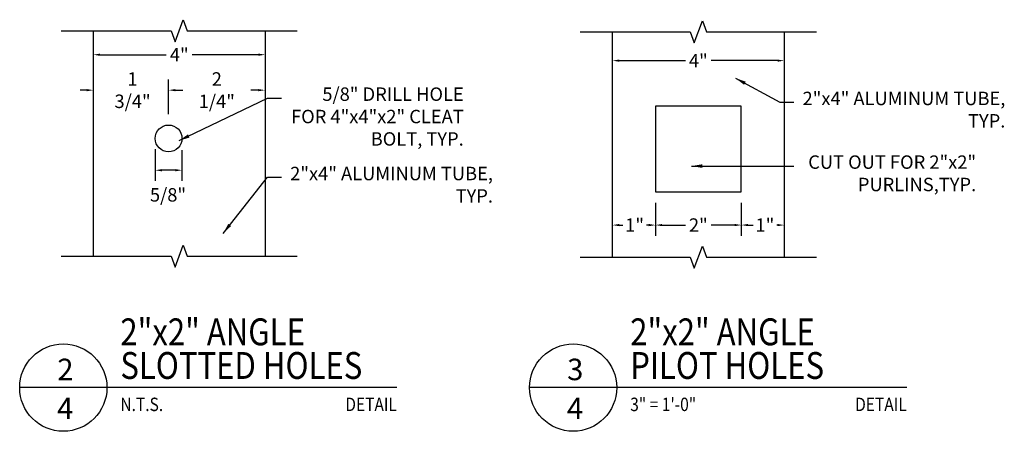
# Model space of a CAD drawing. Units: inches. Extents: x 83 to 2744, y -964 to 309.
# Drawn here: x 1173 to 1196, y -649 to -639 of the extents above; entities that cross this region are included whole.
import ezdxf
from ezdxf.enums import TextEntityAlignment as Align

# ---------------------------------------------------------------- set-up
doc = ezdxf.new("R2010")
doc.units = ezdxf.units.IN
doc.header["$MEASUREMENT"] = 0
doc.header["$PDMODE"] = 35
for name, color, linetype in [('01-detail', 7, 'Continuous'), ('03-DETAIL', 2, 'Continuous'), ('12-Notes', 4, 'Continuous'), ('A-ANNO-NOTES', 4, 'Continuous')]:
    doc.layers.add(name, color=color, linetype=linetype)
doc.styles.add('FG-Note', font='simplex.shx', dxfattribs={"width": 0.85})
doc.styles.add('flbpeNormal', font='verdana.ttf')
doc.dimstyles.new('Normal_4', dxfattribs={"dimscale": 4, "dimtxt": 0.078125, "dimasz": 0.03125, "dimexe": 0.0625, "dimexo": 0.0625, "dimgap": 0.03125, "dimtad": 0, "dimtoh": 1, "dimdec": 4, "dimzin": 3, "dimdsep": 46, "dimlunit": 4, "dimtxsty": 'flbpeNormal', "dimblk": 'DOT', "dimcen": 0.0625, "dimdle": 0.0625, "dimclrd": 91, "dimclre": 91, "dimclrt": 7, "dimadec": 0, "dimazin": 0, "dimtfac": 1, "dimtdec": 4, "dimtofl": 0, "dimtmove": 0, "dimatfit": 2, "dimfxl": 0, "dimfrac": 2, "dimtolj": 1, "dimtzin": 0, "dimarcsym": 0})

# ---------------------------------------------------------------- blocks, each defined once
blk = doc.blocks.new('_Dot')
at = {"color": 0, "linetype": 'ByBlock', "lineweight": -2}
blk.add_line((-0.5, 0), (-1, 0), dxfattribs=at)
at = {"color": 0, "linetype": 'ByBlock', "const_width": 0.5}
blk.add_lwpolyline([(-0.25, 0, 1), (0.25, 0, 1)], format="xyb", close=True, dxfattribs=at)
blk = doc.blocks.new('*D119')
at = {"layer": '12-Notes', "lineweight": -2, "transparency": 16777216}
for p, q in [((1176.528, -642.413), (1176.528, -643.152)), ((1177.152, -642.436), (1177.152, -643.152)), ((1176.996, -642.902), (1176.684, -642.902))]:
    blk.add_line(p, q, dxfattribs=at)
at = {"layer": '12-Notes', "transparency": 16777216}
for points in [[(1176.684, -642.876), (1176.684, -642.928), (1176.528, -642.902)], [(1176.996, -642.876), (1176.996, -642.928), (1177.152, -642.902)]]:
    blk.add_solid(points, dxfattribs=at)
at = {"layer": 'Defpoints', "color": 0, "transparency": 16777216}
for p in [(1176.528, -642.163), (1177.152, -642.186), (1176.528, -642.902)]:
    blk.add_point(p, dxfattribs=at)
at = {"layer": '12-Notes', "transparency": 16777216, "insert": (1176.828, -643.475), "char_height": 0.3125, "attachment_point": 5, "style": 'FG-Note'}
blk.add_mtext('\\A1;5/8"', dxfattribs=at)
blk = doc.blocks.new('*D120')
at = {"layer": '12-Notes', "lineweight": -2, "transparency": 16777216}
for p, q in [((1176.84, -641.601), (1176.84, -640.789)), ((1174.934, -641.039), (1174.778, -641.039)), ((1176.997, -641.039), (1177.153, -641.039))]:
    blk.add_line(p, q, dxfattribs=at)
at = {"layer": '12-Notes', "transparency": 16777216}
for points in [[(1174.934, -641.013), (1174.934, -641.065), (1175.09, -641.039)], [(1176.997, -641.013), (1176.997, -641.065), (1176.84, -641.039)]]:
    blk.add_solid(points, dxfattribs=at)
at = {"layer": 'Defpoints', "color": 0, "transparency": 16777216}
for p in [(1175.09, -641.039), (1175.09, -641.039), (1176.84, -641.851)]:
    blk.add_point(p, dxfattribs=at)
at = {"layer": '12-Notes', "transparency": 16777216, "insert": (1176.002, -641.038), "char_height": 0.3125, "attachment_point": 5, "style": 'FG-Note'}
blk.add_mtext('\\A1;1 3/4"', dxfattribs=at)
blk = doc.blocks.new('*D118')
at = {"layer": '12-Notes', "lineweight": -2, "transparency": 16777216}
for p, q in [((1175.247, -640.214), (1176.788, -640.214)), ((1178.934, -640.214), (1177.392, -640.214))]:
    blk.add_line(p, q, dxfattribs=at)
at = {"layer": '12-Notes', "transparency": 16777216}
for points in [[(1175.247, -640.188), (1175.247, -640.24), (1175.09, -640.214)], [(1178.934, -640.188), (1178.934, -640.24), (1179.09, -640.214)]]:
    blk.add_solid(points, dxfattribs=at)
at = {"layer": 'Defpoints', "color": 0, "transparency": 16777216}
for p in [(1175.09, -640.214), (1179.09, -640.214), (1179.09, -640.214)]:
    blk.add_point(p, dxfattribs=at)
at = {"layer": '12-Notes', "transparency": 16777216, "insert": (1177.09, -640.214), "char_height": 0.3125, "attachment_point": 5, "style": 'FG-Note'}
blk.add_mtext('\\A1;4"', dxfattribs=at)
blk = doc.blocks.new('*D121')
at = {"layer": '12-Notes', "lineweight": -2, "transparency": 16777216}
for p, q in [((1176.84, -641.601), (1176.84, -640.789)), ((1176.997, -641.039), (1177.176, -641.039)), ((1178.934, -641.039), (1178.754, -641.039))]:
    blk.add_line(p, q, dxfattribs=at)
at = {"layer": '12-Notes', "transparency": 16777216}
for points in [[(1176.997, -641.013), (1176.997, -641.065), (1176.84, -641.039)], [(1178.934, -641.013), (1178.934, -641.065), (1179.09, -641.039)]]:
    blk.add_solid(points, dxfattribs=at)
at = {"layer": 'Defpoints', "color": 0, "transparency": 16777216}
for p in [(1179.09, -641.039), (1179.09, -641.039), (1176.84, -641.851)]:
    blk.add_point(p, dxfattribs=at)
at = {"layer": '12-Notes', "transparency": 16777216, "insert": (1177.965, -641.039), "char_height": 0.3125, "attachment_point": 5, "style": 'FG-Note'}
blk.add_mtext('\\A1;2 1/4"', dxfattribs=at)
blk = doc.blocks.new('*D122')
at = {"layer": '12-Notes', "lineweight": -2, "transparency": 16777216}
for p, q in [((1187.339, -640.352), (1188.881, -640.352)), ((1191.027, -640.352), (1189.485, -640.352))]:
    blk.add_line(p, q, dxfattribs=at)
at = {"layer": '12-Notes', "transparency": 16777216}
for points in [[(1187.339, -640.326), (1187.339, -640.378), (1187.183, -640.352)], [(1191.027, -640.326), (1191.027, -640.378), (1191.183, -640.352)]]:
    blk.add_solid(points, dxfattribs=at)
at = {"layer": 'Defpoints', "color": 0, "transparency": 16777216}
for p in [(1187.183, -640.352), (1191.183, -640.352), (1191.183, -640.352)]:
    blk.add_point(p, dxfattribs=at)
at = {"layer": '12-Notes', "transparency": 16777216, "insert": (1189.183, -640.352), "char_height": 0.3125, "attachment_point": 5, "style": 'FG-Note'}
blk.add_mtext('\\A1;4"', dxfattribs=at)
blk = doc.blocks.new('*D123')
at = {"layer": '12-Notes', "lineweight": -2, "transparency": 16777216}
for p, q in [((1190.183, -643.657), (1190.183, -644.428)), ((1190.339, -644.178), (1190.457, -644.178)), ((1191.027, -644.178), (1191.011, -644.178))]:
    blk.add_line(p, q, dxfattribs=at)
at = {"layer": '12-Notes', "transparency": 16777216}
for points in [[(1190.339, -644.152), (1190.339, -644.204), (1190.183, -644.178)], [(1191.027, -644.152), (1191.027, -644.204), (1191.183, -644.178)]]:
    blk.add_solid(points, dxfattribs=at)
at = {"layer": 'Defpoints', "color": 0, "transparency": 16777216}
for p in [(1190.183, -643.407), (1191.183, -644.178), (1191.183, -644.178)]:
    blk.add_point(p, dxfattribs=at)
at = {"layer": '12-Notes', "transparency": 16777216, "insert": (1190.734, -644.178), "char_height": 0.3125, "attachment_point": 5, "style": 'FG-Note'}
blk.add_mtext('\\A1;1"', dxfattribs=at)
blk = doc.blocks.new('*D124')
at = {"layer": '12-Notes', "lineweight": -2, "transparency": 16777216}
for p, q in [((1188.183, -643.657), (1188.183, -644.428)), ((1190.183, -643.657), (1190.183, -644.428)), ((1188.339, -644.178), (1188.881, -644.178)), ((1190.027, -644.178), (1189.485, -644.178))]:
    blk.add_line(p, q, dxfattribs=at)
at = {"layer": '12-Notes', "transparency": 16777216}
for points in [[(1188.339, -644.152), (1188.339, -644.204), (1188.183, -644.178)], [(1190.027, -644.152), (1190.027, -644.204), (1190.183, -644.178)]]:
    blk.add_solid(points, dxfattribs=at)
at = {"layer": 'Defpoints', "color": 0, "transparency": 16777216}
for p in [(1188.183, -643.407), (1190.183, -643.407), (1190.183, -644.178)]:
    blk.add_point(p, dxfattribs=at)
at = {"layer": '12-Notes', "transparency": 16777216, "insert": (1189.183, -644.178), "char_height": 0.3125, "attachment_point": 5, "style": 'FG-Note'}
blk.add_mtext('\\A1;2"', dxfattribs=at)
blk = doc.blocks.new('*D125')
at = {"layer": '12-Notes', "lineweight": -2, "transparency": 16777216}
for p, q in [((1188.183, -643.657), (1188.183, -644.428)), ((1187.339, -644.178), (1187.421, -644.178)), ((1188.027, -644.178), (1187.975, -644.178))]:
    blk.add_line(p, q, dxfattribs=at)
at = {"layer": '12-Notes', "transparency": 16777216}
for points in [[(1187.339, -644.152), (1187.339, -644.204), (1187.183, -644.178)], [(1188.027, -644.152), (1188.027, -644.204), (1188.183, -644.178)]]:
    blk.add_solid(points, dxfattribs=at)
at = {"layer": 'Defpoints', "color": 0, "transparency": 16777216}
for p in [(1188.183, -643.407), (1187.183, -644.178), (1187.183, -644.178)]:
    blk.add_point(p, dxfattribs=at)
at = {"layer": '12-Notes', "transparency": 16777216, "insert": (1187.698, -644.178), "char_height": 0.3125, "attachment_point": 5, "style": 'FG-Note'}
blk.add_mtext('\\A1;1"', dxfattribs=at)

msp = doc.modelspace()

# ---------------------------------------------------------------- linework, layer by layer
at = {"layer": '01-detail'}
for points in [[(1175.09026, -644.90166), (1175.09026, -639.65723)], [(1179.09026, -639.65723), (1179.09026, -644.90166)], [(1187.18292, -644.9244), (1187.18292, -639.67997)], [(1191.18292, -639.67997), (1191.18292, -644.9244)]]:
    msp.add_lwpolyline(points, dxfattribs=at)
at = {"layer": '03-DETAIL'}
msp.add_lwpolyline([(1188.18292, -641.40749), (1188.18292, -643.40749), (1190.18292, -643.40749), (1190.18292, -641.40749)], close=True, dxfattribs=at)
msp.add_circle((1176.84026, -642.16338), 0.3125, dxfattribs=at)
at = {"layer": '12-Notes', "linetype": 'Continuous', "ltscale": 0.75}
for p, q in [((1182.16074, -647.96106), (1173.37239, -647.96063)), ((1194.03825, -647.96106), (1185.24989, -647.96063))]:
    msp.add_line(p, q, dxfattribs=at)
at = {"layer": '12-Notes', "linetype": 'Continuous'}
for points in [[(1174.34026, -639.65723), (1176.90276, -639.65723), (1176.99651, -639.9148), (1177.18401, -639.39965), (1177.27776, -639.65723), (1179.84026, -639.65723)], [(1186.43292, -639.67997), (1188.99542, -639.67997), (1189.08917, -639.93754), (1189.27667, -639.42239), (1189.37042, -639.67997), (1191.93292, -639.67997)], [(1174.34026, -644.90166), (1176.90276, -644.90166), (1176.99651, -645.15923), (1177.18401, -644.64408), (1177.27776, -644.90166), (1179.84026, -644.90166)], [(1186.43292, -644.9244), (1188.99542, -644.9244), (1189.08917, -645.18197), (1189.27667, -644.66682), (1189.37042, -644.9244), (1191.93292, -644.9244)]]:
    msp.add_lwpolyline(points, dxfattribs=at)
at = {"layer": '12-Notes'}
for centre in [(1174.38813, -647.96063), (1186.26564, -647.96063)]:
    msp.add_circle(centre, 1.01575, dxfattribs=at)

# ---------------------------------------------------------------- texts
at = {"layer": '12-Notes', "linetype": 'Continuous', "lineweight": 0, "ltscale": 0.062475, "style": 'FG-Note', "width": 0.85}
for s, height, p in [('2"x2" ANGLE', 0.625, (1175.71762, -646.9747)), ('2"x2" ANGLE', 0.625, (1187.59512, -646.9747)), ('N.T.S.', 0.3125, (1175.71762, -648.50645)), ('3" = 1\'-0"', 0.3125, (1187.59512, -648.50645))]:
    msp.add_text(s, height=height, dxfattribs=at).set_placement(p)
at = {"layer": '12-Notes', "linetype": 'Continuous', "ltscale": 0.062475, "style": 'FG-Note', "width": 0.85}
for s, p in [('SLOTTED HOLES', (1175.71762, -647.75764)), ('PILOT HOLES', (1187.59512, -647.75764))]:
    msp.add_text(s, height=0.625, dxfattribs=at).set_placement(p)
at = {"layer": '12-Notes', "linetype": 'Continuous', "lineweight": 0, "ltscale": 0.062475, "style": 'FG-Note', "width": 0.85}
for p in [(1182.16074, -648.50645), (1194.03825, -648.50645)]:
    msp.add_text('DETAIL', height=0.3125, dxfattribs=at).set_placement(p, align=Align.RIGHT)
at = {"layer": '12-Notes', "char_height": 0.5, "attachment_point": 1, "style": 'FG-Note'}
for s, insert in [('2', (1174.24799, -647.28711)), ('3', (1186.1255, -647.28711)), ('4', (1174.24325, -648.19357)), ('4', (1186.12076, -648.19357))]:
    msp.add_mtext_dynamic_manual_height_columns(s, width=0.5, gutter_width=5.625, heights=[0], dxfattribs=dict(at, insert=insert))
at = {"layer": 'A-ANNO-NOTES', "char_height": 0.3125, "attachment_point": 3, "style": 'FG-Note'}
for s, insert, width in [('\\A1;5/8" DRILL HOLE\\PFOR 4"x4"x2" CLEAT BOLT, TYP.', (1183.71733, -640.97541), 4.1103697), ('\\A1;2"x4" ALUMINUM TUBE, TYP.', (1196.33501, -641.07504), 4.7906259), ('\\A1;CUT OUT FOR 2"x2" PURLINS,TYP.', (1195.65436, -642.55662), 4.1103697), ('\\A1;2"x4" ALUMINUM TUBE, TYP.', (1184.39798, -642.82224), 4.7906259)]:
    msp.add_mtext(s, dxfattribs=dict(at, insert=insert, width=width))

# ---------------------------------------------------------------- dimensions: what is measured, and where the dimension line sits
at = {"layer": '12-Notes'}
for base, p1, p2, picture, middle in [((1179.09026, -640.21403), (1175.09026, -640.21403), (1179.09026, -640.21403), '*D118', (1177.09026, -640.21403)), ((1191.18292, -640.35216), (1187.18292, -640.35216), (1191.18292, -640.35216), '*D122', (1189.18292, -640.35216)), ((1190.18292, -644.17806), (1188.18292, -643.40749), (1190.18292, -643.40749), '*D124', (1189.18292, -644.17806))]:
    dim = msp.add_linear_dim(base=base, p1=p1, p2=p2, dimstyle='Normal_4', override={"dimasz": 0.039062, "dimtxsty": 'FG-Note', "dimsah": 1, "dimclrd": 256, "dimclre": 256, "dimclrt": 256}, dxfattribs=at)
    dim.commit()
    dim.dimension.update_dxf_attribs({"geometry": picture, "text_midpoint": middle})
for base, p1, p2, override, picture, middle in [((1175.09026, -641.03861), (1176.84026, -641.85088), (1175.09026, -641.03861), {"dimasz": 0.039062, "dimtxsty": 'FG-Note', "dimsah": 1, "dimclrd": 256, "dimclre": 256, "dimclrt": 256, "dimtmove": 2}, '*D120', (1176.00159, -641.03812)), ((1176.52776, -642.90203), (1177.15195, -642.18593), (1176.52776, -642.16338), {"dimasz": 0.039062, "dimtxsty": 'FG-Note', "dimsah": 1, "dimclrd": 256, "dimclre": 256, "dimclrt": 256, "dimtmove": 2}, '*D119', (1176.82777, -643.47478)), ((1187.18292, -644.17806), (1188.18292, -643.40749), (1187.18292, -644.17806), {"dimasz": 0.039062, "dimtxsty": 'FG-Note', "dimsah": 1, "dimclrd": 256, "dimclre": 256, "dimclrt": 256}, '*D125', (1187.69812, -644.17806)), ((1191.18292, -644.17806), (1190.18292, -643.40749), (1191.18292, -644.17806), {"dimasz": 0.039062, "dimtxsty": 'FG-Note', "dimsah": 1, "dimclrd": 256, "dimclre": 256, "dimclrt": 256}, '*D123', (1190.73376, -644.17806))]:
    dim = msp.add_linear_dim(base=base, p1=p1, p2=p2, dimstyle='Normal_4', override=override, dxfattribs=at)
    dim.commit()
    dim.dimension.update_dxf_attribs({"geometry": picture, "text_midpoint": middle, "dimtype": 160})
dim = msp.add_linear_dim(base=(1179.09026, -641.03861), p1=(1176.84026, -641.85088), p2=(1179.09026, -641.03861), angle=180, dimstyle='Normal_4', override={"dimasz": 0.039062, "dimtxsty": 'FG-Note', "dimsah": 1, "dimclrd": 256, "dimclre": 256, "dimclrt": 256}, dxfattribs=at)
dim.commit()
dim.dimension.update_dxf_attribs({"geometry": '*D121', "text_midpoint": (1177.96526, -641.03861)})

# ---------------------------------------------------------------- leaders
for points in [[(1190.04792, -640.75849), (1191.07914, -641.31447), (1191.40754, -641.31447)], [(1177.08519, -642.21348), (1179.14211, -641.22423), (1179.47051, -641.22423)], [(1189.02222, -642.80545), (1191.07914, -642.80545), (1191.40754, -642.80545)], [(1178.11089, -644.37092), (1179.14211, -643.06167), (1179.47051, -643.06167)]]:
    msp.add_leader(points, dimstyle='Normal_4', override={"dimasz": 0.0625, "dimclrd": 256}, dxfattribs=at)

doc.saveas('drawing.dxf')
